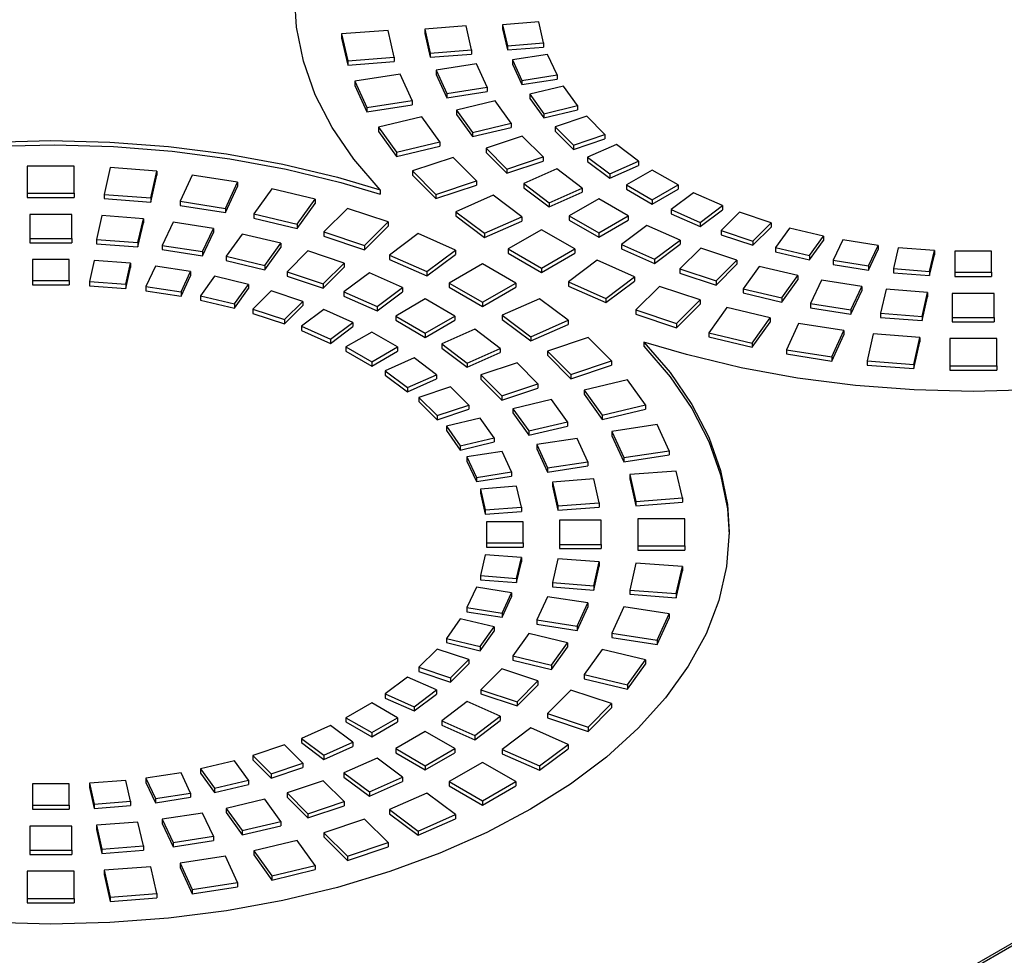
# Model space of a CAD drawing. Units: millimetres. Extents: x -996 to 596, y -419 to 719.
# Drawn here: x 122 to 141, y -73 to -55 of the extents above; entities that cross this region are included whole.
import ezdxf

# ---------------------------------------------------------------- set-up
doc = ezdxf.new("R2010")
doc.units = ezdxf.units.MM

msp = doc.modelspace()

# ---------------------------------------------------------------- linework, layer by layer
at = {"color": 7, "linetype": 'Continuous'}
for p, q in [((211.38, -32.214), (71.746, -112.83)), ((71.809, -112.837), (211.408, -32.24)), ((130.591, -55.239), (129.798, -55.299)), ((130.695, -55.697), (130.591, -55.239)), ((131.985, -55.162), (131.291, -55.215)), ((131.291, -55.215), (131.383, -55.616)), ((131.291, -55.215), (131.291, -55.296)), ((132.077, -55.563), (131.985, -55.162)), ((129.097, -55.323), (128.205, -55.391)), ((128.205, -55.391), (128.322, -55.906)), ((128.205, -55.391), (128.205, -55.473)), ((128.205, -55.473), (128.322, -55.988)), ((129.215, -55.839), (129.097, -55.323)), ((129.798, -55.299), (129.902, -55.757)), ((129.798, -55.299), (129.798, -55.381)), ((129.798, -55.381), (129.902, -55.839)), ((131.291, -55.296), (131.383, -55.697)), ((131.383, -55.616), (132.077, -55.563)), ((131.383, -55.616), (131.383, -55.697)), ((131.383, -55.697), (132.077, -55.644)), ((132.077, -55.563), (132.077, -55.644)), ((128.322, -55.906), (129.215, -55.839)), ((129.215, -55.839), (129.215, -55.92)), ((129.902, -55.757), (130.695, -55.697)), ((129.902, -55.757), (129.902, -55.839)), ((129.902, -55.839), (130.695, -55.779)), ((130.695, -55.697), (130.695, -55.779)), ((132.154, -55.786), (131.478, -55.89)), ((132.335, -56.176), (132.154, -55.786)), ((128.322, -55.906), (128.322, -55.988)), ((128.322, -55.988), (129.215, -55.92)), ((130.788, -55.967), (130.016, -56.087)), ((130.995, -56.413), (130.788, -55.967)), ((131.478, -55.89), (131.659, -56.281)), ((131.478, -55.89), (131.478, -55.972)), ((131.478, -55.972), (131.659, -56.362)), ((129.327, -56.163), (128.457, -56.298)), ((129.56, -56.665), (129.327, -56.163)), ((130.016, -56.087), (130.223, -56.533)), ((130.016, -56.087), (130.016, -56.168)), ((130.016, -56.168), (130.223, -56.614)), ((131.659, -56.281), (132.335, -56.176)), ((132.335, -56.176), (132.335, -56.258)), ((128.457, -56.298), (128.69, -56.8)), ((128.457, -56.298), (128.457, -56.379)), ((128.457, -56.379), (128.69, -56.881)), ((130.223, -56.533), (130.995, -56.413)), ((130.995, -56.413), (130.995, -56.495)), ((131.659, -56.362), (132.335, -56.258)), ((131.659, -56.281), (131.659, -56.362)), ((132.461, -56.391), (131.815, -56.546)), ((132.729, -56.765), (132.461, -56.391)), ((130.223, -56.614), (130.995, -56.495)), ((130.223, -56.533), (130.223, -56.614)), ((131.815, -56.546), (132.083, -56.919)), ((131.815, -56.546), (131.815, -56.628)), ((128.69, -56.8), (129.56, -56.665)), ((128.69, -56.881), (129.56, -56.747)), ((128.69, -56.8), (128.69, -56.881)), ((129.56, -56.665), (129.56, -56.747)), ((131.149, -56.674), (130.41, -56.851)), ((131.455, -57.101), (131.149, -56.674)), ((131.815, -56.628), (132.083, -57.001)), ((132.083, -56.919), (132.729, -56.765)), ((132.729, -56.765), (132.729, -56.846)), ((129.744, -56.979), (128.912, -57.178)), ((130.088, -57.459), (129.744, -56.979)), ((130.41, -56.851), (130.716, -57.277)), ((130.41, -56.851), (130.41, -56.932)), ((130.41, -56.932), (130.716, -57.359)), ((132.083, -57.001), (132.729, -56.846)), ((132.083, -56.919), (132.083, -57.001)), ((132.903, -56.969), (132.297, -57.171)), ((133.253, -57.319), (132.903, -56.969)), ((128.912, -57.178), (129.257, -57.658)), ((128.912, -57.178), (128.912, -57.259)), ((130.716, -57.277), (131.455, -57.101)), ((131.455, -57.101), (131.455, -57.182)), ((132.297, -57.171), (132.647, -57.521)), ((132.297, -57.171), (132.297, -57.252)), ((128.912, -57.259), (129.257, -57.739)), ((130.716, -57.359), (131.455, -57.182)), ((130.716, -57.277), (130.716, -57.359)), ((131.666, -57.348), (130.973, -57.579)), ((132.066, -57.748), (131.666, -57.348)), ((132.297, -57.252), (132.647, -57.602)), ((132.647, -57.521), (133.253, -57.319)), ((133.253, -57.319), (133.253, -57.4)), ((129.257, -57.658), (130.088, -57.459)), ((129.257, -57.739), (130.088, -57.54)), ((130.088, -57.459), (130.088, -57.54)), ((132.647, -57.602), (133.253, -57.4)), ((132.647, -57.521), (132.647, -57.602)), ((133.472, -57.508), (132.917, -57.754)), ((133.898, -57.828), (133.472, -57.508)), ((129.257, -57.658), (129.257, -57.739)), ((130.973, -57.579), (131.373, -57.979)), ((130.973, -57.579), (130.973, -57.66)), ((130.973, -57.66), (131.373, -58.06)), ((122.182, -57.925), (122.182, -58.444)), ((123.082, -57.925), (122.182, -57.925)), ((123.082, -58.444), (123.082, -57.925)), ((130.342, -57.756), (129.563, -58.016)), ((130.792, -58.206), (130.342, -57.756)), ((131.373, -57.979), (132.066, -57.748)), ((131.373, -58.06), (132.066, -57.829)), ((132.066, -57.748), (132.066, -57.829)), ((132.917, -57.754), (133.343, -58.074)), ((132.917, -57.754), (132.917, -57.835)), ((132.917, -57.835), (133.343, -58.156)), ((133.343, -58.074), (133.898, -57.828)), ((133.343, -58.156), (133.898, -57.91)), ((133.898, -57.828), (133.898, -57.91)), ((123.772, -57.951), (123.654, -58.466)), ((124.664, -58.018), (123.772, -57.951)), ((124.547, -58.534), (124.664, -58.018)), ((124.547, -58.615), (124.664, -58.1)), ((124.664, -58.018), (124.664, -58.1)), ((125.342, -58.096), (125.109, -58.598)), ((126.211, -58.231), (125.342, -58.096)), ((129.563, -58.016), (130.013, -58.466)), ((129.563, -58.016), (129.563, -58.097)), ((129.563, -58.097), (130.013, -58.547)), ((131.373, -57.979), (131.373, -58.06)), ((132.331, -57.977), (131.696, -58.258)), ((132.818, -58.343), (132.331, -57.977)), ((133.343, -58.074), (133.343, -58.156)), ((134.158, -57.999), (133.663, -58.285)), ((134.653, -58.285), (134.158, -57.999)), ((125.978, -58.733), (126.211, -58.231)), ((126.211, -58.231), (126.211, -58.312)), ((130.013, -58.466), (130.792, -58.206)), ((130.013, -58.547), (130.792, -58.287)), ((130.792, -58.206), (130.792, -58.287)), ((131.696, -58.258), (132.183, -58.624)), ((131.696, -58.258), (131.696, -58.34)), ((133.663, -58.285), (134.158, -58.571)), ((133.663, -58.285), (133.663, -58.367)), ((134.158, -58.571), (134.653, -58.285)), ((134.653, -58.285), (134.653, -58.367)), ((122.182, -58.444), (123.082, -58.444)), ((122.182, -58.444), (122.182, -58.526)), ((123.082, -58.444), (123.082, -58.526)), ((123.654, -58.466), (124.547, -58.534)), ((123.654, -58.466), (123.654, -58.547)), ((125.978, -58.814), (126.211, -58.312)), ((126.866, -58.359), (126.522, -58.839)), ((127.697, -58.558), (126.866, -58.359)), ((128.946, -58.379), (128.946, -58.46)), ((130.013, -58.466), (130.013, -58.547)), ((131.111, -58.481), (130.397, -58.797)), ((131.658, -58.893), (131.111, -58.481)), ((131.696, -58.34), (132.183, -58.706)), ((132.183, -58.624), (132.818, -58.343)), ((132.183, -58.706), (132.818, -58.425)), ((132.818, -58.343), (132.818, -58.425)), ((133.663, -58.367), (134.158, -58.652)), ((134.158, -58.652), (134.653, -58.367)), ((134.949, -58.435), (134.523, -58.755)), ((135.504, -58.681), (134.949, -58.435)), ((122.182, -58.526), (123.082, -58.526)), ((123.654, -58.547), (124.547, -58.615)), ((124.547, -58.534), (124.547, -58.615)), ((125.109, -58.598), (125.109, -58.68)), ((125.109, -58.598), (125.978, -58.733)), ((125.109, -58.68), (125.978, -58.814)), ((127.353, -59.038), (127.697, -58.558)), ((127.353, -59.12), (127.697, -58.64)), ((127.697, -58.558), (127.697, -58.64)), ((132.183, -58.624), (132.183, -58.706)), ((133.133, -58.55), (132.567, -58.877)), ((133.698, -58.877), (133.133, -58.55)), ((134.158, -58.571), (134.158, -58.652)), ((135.078, -59.001), (135.504, -58.681)), ((135.504, -58.681), (135.504, -58.762)), ((122.232, -58.848), (122.232, -59.31)), ((123.032, -58.848), (122.232, -58.848)), ((123.032, -59.31), (123.032, -58.848)), ((123.613, -58.87), (123.508, -59.328)), ((124.406, -58.931), (123.613, -58.87)), ((125.978, -58.733), (125.978, -58.814)), ((126.522, -58.839), (126.522, -58.921)), ((126.522, -58.839), (127.353, -59.038)), ((128.317, -58.734), (127.867, -59.184)), ((129.097, -58.994), (128.317, -58.734)), ((130.397, -58.797), (130.944, -59.21)), ((130.397, -58.797), (130.397, -58.879)), ((134.523, -58.755), (134.523, -58.837)), ((134.523, -58.755), (135.078, -59.001)), ((134.523, -58.837), (135.078, -59.083)), ((135.078, -59.083), (135.504, -58.762)), ((135.832, -58.807), (135.482, -59.157)), ((136.438, -59.009), (135.832, -58.807)), ((124.301, -59.388), (124.406, -58.931)), ((124.301, -59.47), (124.406, -59.012)), ((124.406, -58.931), (124.406, -59.012)), ((124.976, -58.996), (124.769, -59.442)), ((125.749, -59.116), (124.976, -58.996)), ((126.522, -58.921), (127.353, -59.12)), ((127.353, -59.038), (127.353, -59.12)), ((128.647, -59.444), (129.097, -58.994)), ((129.097, -58.994), (129.097, -59.076)), ((130.397, -58.879), (130.944, -59.291)), ((130.944, -59.21), (131.658, -58.893)), ((130.944, -59.291), (131.658, -58.975)), ((131.658, -58.893), (131.658, -58.975)), ((132.567, -58.877), (133.133, -59.203)), ((132.567, -58.877), (132.567, -58.959)), ((132.567, -58.959), (133.133, -59.285)), ((133.133, -59.203), (133.698, -58.877)), ((133.133, -59.285), (133.698, -58.959)), ((134.057, -59.058), (133.57, -59.425)), ((133.698, -58.877), (133.698, -58.959)), ((134.692, -59.34), (134.057, -59.058)), ((135.078, -59.001), (135.078, -59.083)), ((136.088, -59.359), (136.438, -59.009)), ((136.438, -59.009), (136.438, -59.091)), ((125.542, -59.562), (125.749, -59.116)), ((125.542, -59.643), (125.749, -59.197)), ((125.749, -59.116), (125.749, -59.197)), ((126.3, -59.224), (125.994, -59.65)), ((127.039, -59.4), (126.3, -59.224)), ((127.867, -59.184), (127.867, -59.266)), ((127.867, -59.184), (128.647, -59.444)), ((128.647, -59.526), (129.097, -59.076)), ((129.672, -59.216), (129.124, -59.628)), ((130.386, -59.532), (129.672, -59.216)), ((130.944, -59.21), (130.944, -59.291)), ((132.037, -59.142), (131.4, -59.51)), ((132.673, -59.51), (132.037, -59.142)), ((133.133, -59.203), (133.133, -59.285)), ((135.482, -59.157), (135.482, -59.239)), ((135.482, -59.157), (136.088, -59.359)), ((135.482, -59.239), (136.088, -59.441)), ((136.088, -59.441), (136.438, -59.091)), ((136.791, -59.11), (136.523, -59.483)), ((137.438, -59.264), (136.791, -59.11)), ((122.232, -59.31), (123.032, -59.31)), ((122.232, -59.31), (122.232, -59.392)), ((122.232, -59.392), (123.032, -59.392)), ((123.032, -59.31), (123.032, -59.392)), ((123.508, -59.328), (124.301, -59.388)), ((123.508, -59.328), (123.508, -59.41)), ((123.508, -59.41), (124.301, -59.47)), ((124.301, -59.388), (124.301, -59.47)), ((124.769, -59.442), (125.542, -59.562)), ((124.769, -59.442), (124.769, -59.524)), ((126.733, -59.827), (127.039, -59.4)), ((127.039, -59.4), (127.039, -59.482)), ((127.867, -59.266), (128.647, -59.526)), ((133.57, -59.425), (134.205, -59.706)), ((133.57, -59.425), (133.57, -59.507)), ((134.205, -59.706), (134.692, -59.34)), ((134.205, -59.788), (134.692, -59.421)), ((134.692, -59.34), (134.692, -59.421)), ((136.088, -59.359), (136.088, -59.441)), ((137.17, -59.638), (137.438, -59.264)), ((137.17, -59.719), (137.438, -59.346)), ((137.438, -59.264), (137.438, -59.346)), ((137.811, -59.337), (137.629, -59.728)), ((138.487, -59.442), (137.811, -59.337)), ((138.305, -59.832), (138.487, -59.442)), ((138.487, -59.442), (138.487, -59.524)), ((124.769, -59.524), (125.542, -59.643)), ((125.542, -59.562), (125.542, -59.643)), ((126.733, -59.909), (127.039, -59.482)), ((127.561, -59.549), (127.161, -59.949)), ((128.253, -59.78), (127.561, -59.549)), ((128.647, -59.444), (128.647, -59.526)), ((129.124, -59.628), (129.838, -59.945)), ((129.124, -59.628), (129.124, -59.71)), ((129.838, -59.945), (130.386, -59.532)), ((129.838, -60.026), (130.386, -59.614)), ((130.386, -59.532), (130.386, -59.614)), ((131.4, -59.51), (132.037, -59.877)), ((131.4, -59.51), (131.4, -59.591)), ((131.4, -59.591), (132.037, -59.959)), ((132.037, -59.877), (132.673, -59.51)), ((132.037, -59.959), (132.673, -59.591)), ((132.673, -59.51), (132.673, -59.591)), ((133.57, -59.507), (134.205, -59.788)), ((135.088, -59.493), (134.688, -59.893)), ((135.781, -59.724), (135.088, -59.493)), ((136.523, -59.483), (137.17, -59.638)), ((136.523, -59.483), (136.523, -59.565)), ((136.523, -59.565), (137.17, -59.719)), ((138.305, -59.914), (138.487, -59.524)), ((138.873, -59.486), (138.781, -59.887)), ((139.567, -59.539), (138.873, -59.486)), ((139.475, -59.94), (139.567, -59.539)), ((139.475, -60.021), (139.567, -59.621)), ((139.567, -59.539), (139.567, -59.621)), ((139.96, -59.554), (139.96, -59.958)), ((140.66, -59.554), (139.96, -59.554)), ((140.66, -59.958), (140.66, -59.554)), ((122.982, -59.714), (122.282, -59.714)), ((122.282, -59.714), (122.282, -60.118)), ((122.982, -60.118), (122.982, -59.714)), ((123.466, -59.733), (123.375, -60.133)), ((124.16, -59.785), (123.466, -59.733)), ((124.069, -60.186), (124.16, -59.785)), ((124.16, -59.785), (124.16, -59.867)), ((125.994, -59.65), (125.994, -59.732)), ((125.994, -59.65), (126.733, -59.827)), ((125.994, -59.732), (126.733, -59.909)), ((127.853, -60.18), (128.253, -59.78)), ((128.253, -59.78), (128.253, -59.861)), ((129.124, -59.71), (129.838, -60.026)), ((130.905, -59.795), (130.269, -60.163)), ((131.542, -60.163), (130.905, -59.795)), ((133.104, -59.728), (132.556, -60.14)), ((133.818, -60.044), (133.104, -59.728)), ((134.205, -59.706), (134.205, -59.788)), ((135.381, -60.124), (135.781, -59.724)), ((135.381, -60.205), (135.781, -59.805)), ((135.781, -59.724), (135.781, -59.805)), ((137.17, -59.638), (137.17, -59.719)), ((137.629, -59.728), (137.629, -59.809)), ((137.629, -59.728), (138.305, -59.832)), ((137.629, -59.809), (138.305, -59.914)), ((124.069, -60.268), (124.16, -59.867)), ((124.636, -59.84), (124.455, -60.23)), ((125.312, -59.945), (124.636, -59.84)), ((125.131, -60.335), (125.312, -59.945)), ((125.312, -59.945), (125.312, -60.026)), ((126.733, -59.827), (126.733, -59.909)), ((127.161, -59.949), (127.853, -60.18)), ((127.161, -59.949), (127.161, -60.031)), ((127.853, -60.261), (128.253, -59.861)), ((128.737, -59.966), (128.25, -60.333)), ((129.372, -60.248), (128.737, -59.966)), ((129.838, -59.945), (129.838, -60.026)), ((132.037, -59.877), (132.037, -59.959)), ((134.688, -59.893), (135.381, -60.124)), ((134.688, -59.893), (134.688, -59.974)), ((134.688, -59.974), (135.381, -60.205)), ((136.209, -59.845), (135.903, -60.272)), ((136.948, -60.022), (136.209, -59.845)), ((138.305, -59.832), (138.305, -59.914)), ((138.781, -59.887), (139.475, -59.94)), ((138.781, -59.887), (138.781, -59.969)), ((138.781, -59.969), (139.475, -60.021)), ((139.475, -59.94), (139.475, -60.021)), ((139.96, -59.958), (140.66, -59.958)), ((139.96, -59.958), (139.96, -60.04)), ((140.66, -59.958), (140.66, -60.04)), ((122.282, -60.118), (122.982, -60.118)), ((122.282, -60.118), (122.282, -60.2)), ((122.982, -60.118), (122.982, -60.2)), ((123.375, -60.133), (123.375, -60.215)), ((123.375, -60.133), (124.069, -60.186)), ((124.069, -60.186), (124.069, -60.268)), ((125.131, -60.417), (125.312, -60.026)), ((125.772, -60.035), (125.504, -60.408)), ((126.419, -60.189), (125.772, -60.035)), ((126.151, -60.563), (126.419, -60.189)), ((126.419, -60.189), (126.419, -60.271)), ((127.161, -60.031), (127.853, -60.261)), ((127.853, -60.18), (127.853, -60.261)), ((130.269, -60.163), (130.905, -60.53)), ((130.269, -60.163), (130.269, -60.244)), ((130.905, -60.53), (131.542, -60.163)), ((131.542, -60.163), (131.542, -60.244)), ((132.556, -60.14), (133.27, -60.457)), ((132.556, -60.14), (132.556, -60.222)), ((133.27, -60.457), (133.818, -60.044)), ((133.27, -60.538), (133.818, -60.126)), ((133.818, -60.044), (133.818, -60.126)), ((135.381, -60.124), (135.381, -60.205)), ((136.642, -60.449), (136.948, -60.022)), ((136.642, -60.531), (136.948, -60.104)), ((136.948, -60.022), (136.948, -60.104)), ((137.4, -60.111), (137.193, -60.557)), ((138.173, -60.23), (137.4, -60.111)), ((139.96, -60.04), (140.66, -60.04)), ((122.282, -60.2), (122.982, -60.2)), ((123.375, -60.215), (124.069, -60.268)), ((124.455, -60.23), (124.455, -60.312)), ((124.455, -60.23), (125.131, -60.335)), ((124.455, -60.312), (125.131, -60.417)), ((125.131, -60.335), (125.131, -60.417)), ((126.151, -60.644), (126.419, -60.271)), ((126.854, -60.313), (126.504, -60.663)), ((127.46, -60.515), (126.854, -60.313)), ((128.25, -60.333), (128.25, -60.414)), ((128.25, -60.333), (128.885, -60.614)), ((128.885, -60.614), (129.372, -60.248)), ((128.885, -60.696), (129.372, -60.329)), ((129.372, -60.248), (129.372, -60.329)), ((130.269, -60.244), (130.905, -60.612)), ((130.905, -60.612), (131.542, -60.244)), ((132.556, -60.222), (133.27, -60.538)), ((134.295, -60.228), (133.845, -60.678)), ((135.074, -60.488), (134.295, -60.228)), ((135.903, -60.272), (135.903, -60.354)), ((135.903, -60.272), (136.642, -60.449)), ((135.903, -60.354), (136.642, -60.531)), ((137.966, -60.676), (138.173, -60.23)), ((137.966, -60.758), (138.173, -60.312)), ((138.173, -60.23), (138.173, -60.312)), ((138.641, -60.284), (138.536, -60.742)), ((139.434, -60.344), (138.641, -60.284)), ((139.329, -60.802), (139.434, -60.344)), ((139.434, -60.344), (139.434, -60.426)), ((139.91, -60.362), (139.91, -60.824)), ((140.71, -60.362), (139.91, -60.362)), ((140.71, -60.824), (140.71, -60.362)), ((125.504, -60.408), (125.504, -60.49)), ((125.504, -60.408), (126.151, -60.563)), ((125.504, -60.49), (126.151, -60.644)), ((126.151, -60.563), (126.151, -60.644)), ((127.11, -60.865), (127.46, -60.515)), ((127.46, -60.515), (127.46, -60.597)), ((128.25, -60.414), (128.885, -60.696)), ((129.809, -60.469), (129.244, -60.796)), ((130.375, -60.796), (129.809, -60.469)), ((130.905, -60.53), (130.905, -60.612)), ((131.997, -60.463), (131.283, -60.779)), ((132.545, -60.875), (131.997, -60.463)), ((133.27, -60.457), (133.27, -60.538)), ((134.624, -60.938), (135.074, -60.488)), ((134.624, -61.02), (135.074, -60.57)), ((135.074, -60.488), (135.074, -60.57)), ((136.642, -60.449), (136.642, -60.531)), ((137.193, -60.557), (137.193, -60.638)), ((137.193, -60.557), (137.966, -60.676)), ((139.329, -60.884), (139.434, -60.426)), ((126.504, -60.663), (126.504, -60.745)), ((126.504, -60.663), (127.11, -60.865)), ((126.504, -60.745), (127.11, -60.947)), ((127.11, -60.947), (127.46, -60.597)), ((127.864, -60.671), (127.438, -60.992)), ((128.419, -60.917), (127.864, -60.671)), ((128.885, -60.614), (128.885, -60.696)), ((133.845, -60.678), (133.845, -60.76)), ((133.845, -60.678), (134.624, -60.938)), ((133.845, -60.76), (134.624, -61.02)), ((135.589, -60.634), (135.244, -61.115)), ((136.42, -60.833), (135.589, -60.634)), ((137.193, -60.638), (137.966, -60.758)), ((137.966, -60.676), (137.966, -60.758)), ((138.536, -60.742), (138.536, -60.824)), ((138.536, -60.742), (139.329, -60.802)), ((127.11, -60.865), (127.11, -60.947)), ((127.993, -61.238), (128.419, -60.917)), ((128.419, -60.917), (128.419, -60.999)), ((129.244, -60.796), (129.809, -61.122)), ((129.244, -60.796), (129.244, -60.877)), ((129.244, -60.877), (129.809, -61.204)), ((129.809, -61.122), (130.375, -60.796)), ((129.809, -61.204), (130.375, -60.877)), ((130.375, -60.796), (130.375, -60.877)), ((131.283, -60.779), (131.831, -61.191)), ((131.283, -60.779), (131.283, -60.861)), ((131.283, -60.861), (131.831, -61.273)), ((131.831, -61.191), (132.545, -60.875)), ((132.545, -60.875), (132.545, -60.957)), ((134.624, -60.938), (134.624, -61.02)), ((136.076, -61.313), (136.42, -60.833)), ((136.076, -61.395), (136.42, -60.915)), ((136.42, -60.833), (136.42, -60.915)), ((136.963, -60.94), (136.73, -61.442)), ((137.833, -61.074), (136.963, -60.94)), ((138.536, -60.824), (139.329, -60.884)), ((139.329, -60.802), (139.329, -60.884)), ((139.91, -60.824), (140.71, -60.824)), ((139.91, -60.824), (139.91, -60.906)), ((139.91, -60.906), (140.71, -60.906)), ((140.71, -60.824), (140.71, -60.906)), ((127.438, -60.992), (127.993, -61.238)), ((127.438, -60.992), (127.438, -61.073)), ((127.438, -61.073), (127.993, -61.319)), ((127.993, -61.319), (128.419, -60.999)), ((128.784, -61.102), (128.289, -61.388)), ((129.279, -61.388), (128.784, -61.102)), ((129.809, -61.122), (129.809, -61.204)), ((130.758, -61.048), (130.124, -61.329)), ((131.245, -61.415), (130.758, -61.048)), ((131.831, -61.273), (132.545, -60.957)), ((135.244, -61.115), (136.076, -61.313)), ((135.244, -61.115), (135.244, -61.196)), ((137.6, -61.576), (137.833, -61.074)), ((137.833, -61.074), (137.833, -61.156)), ((138.395, -61.139), (138.278, -61.654)), ((139.287, -61.207), (138.395, -61.139)), ((127.993, -61.238), (127.993, -61.319)), ((130.124, -61.329), (130.611, -61.696)), ((130.124, -61.329), (130.124, -61.411)), ((131.831, -61.191), (131.831, -61.273)), ((132.929, -61.207), (132.15, -61.467)), ((133.379, -61.657), (132.929, -61.207)), ((133.996, -61.294), (133.996, -61.376)), ((135.244, -61.196), (136.076, -61.395)), ((136.076, -61.313), (136.076, -61.395)), ((137.6, -61.658), (137.833, -61.156)), ((139.17, -61.722), (139.287, -61.207)), ((139.17, -61.803), (139.287, -61.288)), ((139.287, -61.207), (139.287, -61.288)), ((140.76, -61.228), (139.86, -61.228)), ((139.86, -61.228), (139.86, -61.748)), ((140.76, -61.748), (140.76, -61.228)), ((128.289, -61.388), (128.289, -61.469)), ((128.289, -61.388), (128.784, -61.673)), ((128.289, -61.469), (128.784, -61.755)), ((128.784, -61.673), (129.279, -61.388)), ((128.784, -61.755), (129.279, -61.469)), ((129.279, -61.388), (129.279, -61.469)), ((130.124, -61.411), (130.611, -61.777)), ((130.611, -61.696), (131.245, -61.415)), ((130.611, -61.777), (131.245, -61.496)), ((131.245, -61.415), (131.245, -61.496)), ((132.15, -61.467), (132.6, -61.917)), ((132.15, -61.467), (132.15, -61.548)), ((136.73, -61.442), (137.6, -61.576)), ((136.73, -61.442), (136.73, -61.523)), ((128.784, -61.673), (128.784, -61.755)), ((129.599, -61.598), (129.043, -61.844)), ((130.025, -61.919), (129.599, -61.598)), ((130.611, -61.696), (130.611, -61.777)), ((131.569, -61.694), (130.876, -61.925)), ((131.969, -62.094), (131.569, -61.694)), ((132.15, -61.548), (132.6, -61.998)), ((132.6, -61.917), (133.379, -61.657)), ((133.379, -61.657), (133.379, -61.739)), ((136.73, -61.523), (137.6, -61.658)), ((137.6, -61.576), (137.6, -61.658)), ((138.278, -61.654), (138.278, -61.736)), ((138.278, -61.654), (139.17, -61.722)), ((129.043, -61.844), (129.47, -62.165)), ((129.043, -61.844), (129.043, -61.926)), ((132.6, -61.998), (133.379, -61.739)), ((138.278, -61.736), (139.17, -61.803)), ((139.17, -61.722), (139.17, -61.803)), ((139.86, -61.748), (140.76, -61.748)), ((139.86, -61.748), (139.86, -61.83)), ((139.86, -61.83), (140.76, -61.83)), ((140.76, -61.748), (140.76, -61.83)), ((129.043, -61.926), (129.47, -62.247)), ((129.47, -62.165), (130.025, -61.919)), ((129.47, -62.247), (130.025, -62)), ((130.025, -61.919), (130.025, -62)), ((130.876, -61.925), (131.276, -62.325)), ((130.876, -61.925), (130.876, -62.006)), ((130.876, -62.006), (131.276, -62.406)), ((132.6, -61.917), (132.6, -61.998)), ((133.685, -62.015), (132.853, -62.214)), ((134.029, -62.495), (133.685, -62.015)), ((129.47, -62.165), (129.47, -62.247)), ((130.295, -62.152), (129.688, -62.354)), ((130.645, -62.502), (130.295, -62.152)), ((131.276, -62.325), (131.969, -62.094)), ((131.276, -62.406), (131.969, -62.175)), ((131.969, -62.094), (131.969, -62.175)), ((132.853, -62.214), (133.198, -62.694)), ((132.853, -62.214), (132.853, -62.295)), ((129.688, -62.354), (130.038, -62.704)), ((129.688, -62.354), (129.688, -62.436)), ((129.688, -62.436), (130.038, -62.786)), ((131.276, -62.325), (131.276, -62.406)), ((132.226, -62.395), (131.487, -62.572)), ((132.532, -62.822), (132.226, -62.395)), ((132.853, -62.295), (133.198, -62.775)), ((130.038, -62.704), (130.645, -62.502)), ((130.038, -62.786), (130.645, -62.583)), ((130.645, -62.502), (130.645, -62.583)), ((131.487, -62.572), (131.793, -62.998)), ((131.487, -62.572), (131.487, -62.653)), ((133.198, -62.694), (134.029, -62.495)), ((133.198, -62.775), (134.029, -62.577)), ((134.029, -62.495), (134.029, -62.577)), ((130.038, -62.704), (130.038, -62.786)), ((130.859, -62.753), (130.213, -62.908)), ((131.127, -63.126), (130.859, -62.753)), ((131.487, -62.653), (131.793, -63.08)), ((131.793, -62.998), (132.532, -62.822)), ((132.532, -62.822), (132.532, -62.903)), ((133.198, -62.694), (133.198, -62.775)), ((130.213, -62.908), (130.48, -63.281)), ((130.213, -62.908), (130.213, -62.989)), ((130.213, -62.989), (130.48, -63.363)), ((131.793, -63.08), (132.532, -62.903)), ((131.793, -62.998), (131.793, -63.08)), ((134.252, -62.873), (133.382, -63.007)), ((133.382, -63.007), (133.615, -63.509)), ((133.382, -63.007), (133.382, -63.089)), ((134.485, -63.375), (134.252, -62.873)), ((130.48, -63.281), (131.127, -63.126)), ((130.48, -63.363), (131.127, -63.208)), ((131.127, -63.126), (131.127, -63.208)), ((132.719, -63.14), (131.946, -63.259)), ((132.926, -63.586), (132.719, -63.14)), ((133.382, -63.089), (133.615, -63.591)), ((130.48, -63.281), (130.48, -63.363)), ((131.283, -63.392), (130.607, -63.496)), ((131.464, -63.782), (131.283, -63.392)), ((131.946, -63.259), (132.153, -63.705)), ((131.946, -63.259), (131.946, -63.341)), ((131.946, -63.341), (132.153, -63.787)), ((133.615, -63.509), (134.485, -63.375)), ((134.485, -63.375), (134.485, -63.456)), ((130.607, -63.496), (130.788, -63.887)), ((130.607, -63.496), (130.607, -63.578)), ((130.607, -63.578), (130.788, -63.968)), ((132.153, -63.705), (132.926, -63.586)), ((132.926, -63.586), (132.926, -63.668)), ((133.615, -63.591), (134.485, -63.456)), ((133.615, -63.509), (133.615, -63.591)), ((130.788, -63.887), (131.464, -63.782)), ((131.464, -63.782), (131.464, -63.864)), ((132.153, -63.787), (132.926, -63.668)), ((132.153, -63.705), (132.153, -63.787)), ((134.619, -63.766), (133.727, -63.834)), ((134.737, -64.281), (134.619, -63.766)), ((130.788, -63.968), (131.464, -63.864)), ((130.788, -63.887), (130.788, -63.968)), ((133.04, -63.915), (132.246, -63.976)), ((133.144, -64.373), (133.04, -63.915)), ((133.727, -63.834), (133.845, -64.349)), ((133.727, -63.834), (133.727, -63.916)), ((133.727, -63.916), (133.845, -64.431)), ((131.559, -64.057), (130.865, -64.11)), ((130.865, -64.11), (130.956, -64.51)), ((130.865, -64.11), (130.865, -64.191)), ((131.65, -64.458), (131.559, -64.057)), ((132.246, -63.976), (132.351, -64.434)), ((132.246, -63.976), (132.246, -64.057)), ((132.246, -64.057), (132.351, -64.515)), ((130.865, -64.191), (130.956, -64.592)), ((133.845, -64.349), (134.737, -64.281)), ((134.737, -64.281), (134.737, -64.363)), ((130.956, -64.51), (131.65, -64.458)), ((130.956, -64.51), (130.956, -64.592)), ((131.65, -64.458), (131.65, -64.539)), ((132.351, -64.434), (133.144, -64.373)), ((132.351, -64.434), (132.351, -64.515)), ((132.351, -64.515), (133.144, -64.455)), ((133.144, -64.373), (133.144, -64.455)), ((133.845, -64.349), (133.845, -64.431)), ((133.845, -64.431), (134.737, -64.363)), ((130.956, -64.592), (131.65, -64.539)), ((133.182, -64.708), (132.382, -64.708)), ((132.382, -64.708), (132.382, -65.17)), ((133.182, -65.17), (133.182, -64.708)), ((133.882, -64.679), (133.882, -65.199)), ((134.782, -64.679), (133.882, -64.679)), ((134.782, -65.199), (134.782, -64.679)), ((130.982, -64.737), (130.982, -65.141)), ((131.682, -64.737), (130.982, -64.737)), ((131.682, -65.141), (131.682, -64.737)), ((130.982, -65.141), (131.682, -65.141)), ((130.982, -65.141), (130.982, -65.223)), ((130.982, -65.223), (131.682, -65.223)), ((131.682, -65.141), (131.682, -65.223)), ((132.382, -65.17), (133.182, -65.17)), ((132.382, -65.17), (132.382, -65.252)), ((132.382, -65.252), (133.182, -65.252)), ((133.182, -65.17), (133.182, -65.252)), ((133.882, -65.199), (133.882, -65.281)), ((133.882, -65.199), (134.782, -65.199)), ((133.882, -65.281), (134.782, -65.281)), ((134.782, -65.199), (134.782, -65.281)), ((130.956, -65.368), (130.865, -65.769)), ((131.65, -65.421), (130.956, -65.368)), ((131.559, -65.822), (131.65, -65.421)), ((131.65, -65.421), (131.65, -65.503)), ((132.351, -65.445), (132.246, -65.903)), ((133.144, -65.505), (132.351, -65.445)), ((131.559, -65.903), (131.65, -65.503)), ((133.04, -65.963), (133.144, -65.505)), ((133.04, -66.045), (133.144, -65.587)), ((133.144, -65.505), (133.144, -65.587)), ((133.845, -65.529), (133.727, -66.045)), ((134.737, -65.597), (133.845, -65.529)), ((134.619, -66.112), (134.737, -65.597)), ((134.737, -65.597), (134.737, -65.679)), ((130.865, -65.769), (131.559, -65.822)), ((130.865, -65.769), (130.865, -65.851)), ((130.865, -65.851), (131.559, -65.903)), ((131.559, -65.822), (131.559, -65.903)), ((134.619, -66.194), (134.737, -65.679)), ((130.788, -65.992), (130.607, -66.382)), ((131.464, -66.096), (130.788, -65.992)), ((132.246, -65.903), (132.246, -65.985)), ((132.246, -65.903), (133.04, -65.963)), ((132.246, -65.985), (133.04, -66.045)), ((133.04, -65.963), (133.04, -66.045)), ((133.727, -66.045), (134.619, -66.112)), ((133.727, -66.045), (133.727, -66.126)), ((131.283, -66.487), (131.464, -66.096)), ((131.283, -66.568), (131.464, -66.178)), ((131.464, -66.096), (131.464, -66.178)), ((132.153, -66.173), (131.946, -66.619)), ((132.926, -66.293), (132.153, -66.173)), ((133.727, -66.126), (134.619, -66.194)), ((134.619, -66.112), (134.619, -66.194)), ((130.607, -66.382), (131.283, -66.487)), ((130.607, -66.382), (130.607, -66.464)), ((132.719, -66.739), (132.926, -66.293)), ((132.719, -66.82), (132.926, -66.374)), ((132.926, -66.293), (132.926, -66.374)), ((133.615, -66.369), (133.382, -66.871)), ((134.485, -66.504), (133.615, -66.369)), ((130.48, -66.597), (130.213, -66.971)), ((131.127, -66.752), (130.48, -66.597)), ((130.607, -66.464), (131.283, -66.568)), ((131.283, -66.487), (131.283, -66.568)), ((134.252, -67.006), (134.485, -66.504)), ((134.252, -67.087), (134.485, -66.586)), ((134.485, -66.504), (134.485, -66.586)), ((130.859, -67.125), (131.127, -66.752)), ((131.127, -66.752), (131.127, -66.834)), ((131.946, -66.619), (132.719, -66.739)), ((131.946, -66.619), (131.946, -66.701)), ((131.946, -66.701), (132.719, -66.82)), ((132.719, -66.739), (132.719, -66.82)), ((130.213, -66.971), (130.859, -67.125)), ((130.213, -66.971), (130.213, -67.052)), ((130.859, -67.207), (131.127, -66.834)), ((131.793, -66.88), (131.487, -67.307)), ((132.532, -67.057), (131.793, -66.88)), ((133.382, -66.871), (134.252, -67.006)), ((133.382, -66.871), (133.382, -66.953)), ((133.382, -66.953), (134.252, -67.087)), ((130.038, -67.175), (129.688, -67.525)), ((130.645, -67.377), (130.038, -67.175)), ((130.213, -67.052), (130.859, -67.207)), ((130.859, -67.125), (130.859, -67.207)), ((132.226, -67.484), (132.532, -67.057)), ((132.226, -67.565), (132.532, -67.138)), ((132.532, -67.057), (132.532, -67.138)), ((134.252, -67.006), (134.252, -67.087)), ((131.487, -67.307), (131.487, -67.388)), ((131.487, -67.307), (132.226, -67.484)), ((133.198, -67.185), (132.853, -67.665)), ((134.029, -67.384), (133.198, -67.185)), ((129.688, -67.525), (130.295, -67.727)), ((129.688, -67.525), (129.688, -67.606)), ((130.295, -67.727), (130.645, -67.377)), ((130.295, -67.808), (130.645, -67.458)), ((130.645, -67.377), (130.645, -67.458)), ((131.276, -67.554), (130.876, -67.954)), ((131.969, -67.785), (131.276, -67.554)), ((131.487, -67.388), (132.226, -67.565)), ((132.226, -67.484), (132.226, -67.565)), ((133.685, -67.864), (134.029, -67.384)), ((133.685, -67.945), (134.029, -67.465)), ((134.029, -67.384), (134.029, -67.465)), ((129.47, -67.714), (129.043, -68.034)), ((130.025, -67.96), (129.47, -67.714)), ((129.688, -67.606), (130.295, -67.808)), ((130.295, -67.727), (130.295, -67.808)), ((132.853, -67.665), (133.685, -67.864)), ((132.853, -67.665), (132.853, -67.747)), ((131.569, -68.185), (131.969, -67.785)), ((131.569, -68.266), (131.969, -67.866)), ((131.969, -67.785), (131.969, -67.866)), ((132.853, -67.747), (133.685, -67.945)), ((133.685, -67.864), (133.685, -67.945)), ((129.043, -68.034), (129.043, -68.116)), ((129.043, -68.034), (129.599, -68.28)), ((129.043, -68.116), (129.599, -68.362)), ((129.599, -68.28), (130.025, -67.96)), ((129.599, -68.362), (130.025, -68.041)), ((130.025, -67.96), (130.025, -68.041)), ((130.876, -67.954), (130.876, -68.035)), ((130.876, -67.954), (131.569, -68.185)), ((130.876, -68.035), (131.569, -68.266)), ((132.6, -67.962), (132.15, -68.412)), ((133.379, -68.222), (132.6, -67.962)), ((128.784, -68.205), (128.289, -68.491)), ((129.279, -68.491), (128.784, -68.205)), ((129.599, -68.28), (129.599, -68.362)), ((130.611, -68.183), (130.124, -68.549)), ((131.245, -68.464), (130.611, -68.183)), ((131.569, -68.185), (131.569, -68.266)), ((132.929, -68.672), (133.379, -68.222)), ((132.929, -68.753), (133.379, -68.303)), ((133.379, -68.222), (133.379, -68.303)), ((128.289, -68.491), (128.784, -68.777)), ((128.289, -68.491), (128.289, -68.573)), ((128.784, -68.777), (129.279, -68.491)), ((129.279, -68.491), (129.279, -68.573)), ((130.758, -68.83), (131.245, -68.464)), ((131.245, -68.464), (131.245, -68.546)), ((132.15, -68.412), (132.929, -68.672)), ((132.15, -68.412), (132.15, -68.493)), ((132.15, -68.493), (132.929, -68.753)), ((127.993, -68.641), (127.438, -68.887)), ((128.419, -68.962), (127.993, -68.641)), ((128.289, -68.573), (128.784, -68.858)), ((128.784, -68.858), (129.279, -68.573)), ((130.124, -68.549), (130.124, -68.631)), ((130.124, -68.549), (130.758, -68.83)), ((130.124, -68.631), (130.758, -68.912)), ((130.758, -68.912), (131.245, -68.546)), ((131.831, -68.687), (131.283, -69.099)), ((132.545, -69.003), (131.831, -68.687)), ((132.929, -68.672), (132.929, -68.753)), ((128.784, -68.777), (128.784, -68.858)), ((129.809, -68.756), (129.244, -69.083)), ((130.375, -69.083), (129.809, -68.756)), ((130.758, -68.83), (130.758, -68.912)), ((127.11, -69.013), (126.504, -69.215)), ((127.46, -69.363), (127.11, -69.013)), ((127.438, -68.887), (127.864, -69.208)), ((127.438, -68.887), (127.438, -68.969)), ((127.438, -68.969), (127.864, -69.289)), ((127.864, -69.208), (128.419, -68.962)), ((127.864, -69.289), (128.419, -69.043)), ((128.419, -68.962), (128.419, -69.043)), ((131.997, -69.416), (132.545, -69.003)), ((132.545, -69.003), (132.545, -69.085)), ((126.504, -69.215), (126.854, -69.565)), ((126.504, -69.215), (126.504, -69.297)), ((127.864, -69.208), (127.864, -69.289)), ((129.244, -69.083), (129.809, -69.41)), ((129.244, -69.083), (129.244, -69.165)), ((129.244, -69.165), (129.809, -69.491)), ((129.809, -69.41), (130.375, -69.083)), ((129.809, -69.491), (130.375, -69.165)), ((130.375, -69.083), (130.375, -69.165)), ((131.283, -69.099), (131.997, -69.416)), ((131.283, -69.099), (131.283, -69.181)), ((131.283, -69.181), (131.997, -69.497)), ((131.997, -69.497), (132.545, -69.085)), ((126.151, -69.316), (125.504, -69.47)), ((126.419, -69.689), (126.151, -69.316)), ((126.504, -69.297), (126.854, -69.647)), ((126.854, -69.565), (127.46, -69.363)), ((127.46, -69.363), (127.46, -69.445)), ((128.885, -69.265), (128.25, -69.546)), ((129.372, -69.631), (128.885, -69.265)), ((129.809, -69.41), (129.809, -69.491)), ((130.905, -69.348), (130.269, -69.716)), ((131.542, -69.716), (130.905, -69.348)), ((131.997, -69.416), (131.997, -69.497)), ((125.131, -69.544), (124.455, -69.648)), ((125.312, -69.934), (125.131, -69.544)), ((125.504, -69.47), (125.772, -69.844)), ((125.504, -69.47), (125.504, -69.552)), ((125.504, -69.552), (125.772, -69.926)), ((126.854, -69.647), (127.46, -69.445)), ((126.854, -69.565), (126.854, -69.647)), ((128.25, -69.546), (128.737, -69.912)), ((128.25, -69.546), (128.25, -69.627)), ((128.25, -69.627), (128.737, -69.994)), ((128.737, -69.912), (129.372, -69.631)), ((129.372, -69.631), (129.372, -69.713)), ((122.282, -69.76), (122.282, -70.164)), ((122.982, -69.76), (122.282, -69.76)), ((122.982, -70.164), (122.982, -69.76)), ((124.069, -69.692), (123.375, -69.745)), ((123.375, -69.745), (123.466, -70.146)), ((123.375, -69.745), (123.375, -69.827)), ((124.16, -70.093), (124.069, -69.692)), ((124.455, -69.648), (124.636, -70.039)), ((124.455, -69.648), (124.455, -69.73)), ((124.455, -69.73), (124.636, -70.12)), ((125.772, -69.844), (126.419, -69.689)), ((125.772, -69.926), (126.419, -69.771)), ((126.419, -69.689), (126.419, -69.771)), ((127.853, -69.699), (127.161, -69.93)), ((128.253, -70.099), (127.853, -69.699)), ((128.737, -69.994), (129.372, -69.713)), ((130.269, -69.716), (130.269, -69.797)), ((130.269, -69.716), (130.905, -70.083)), ((130.269, -69.797), (130.905, -70.165)), ((130.905, -70.083), (131.542, -69.716)), ((130.905, -70.165), (131.542, -69.797)), ((131.542, -69.716), (131.542, -69.797)), ((123.375, -69.827), (123.466, -70.228)), ((124.636, -70.039), (125.312, -69.934)), ((125.312, -69.934), (125.312, -70.016)), ((125.772, -69.844), (125.772, -69.926)), ((127.161, -69.93), (127.561, -70.33)), ((127.161, -69.93), (127.161, -70.011)), ((128.737, -69.912), (128.737, -69.994)), ((129.838, -69.934), (129.124, -70.25)), ((130.386, -70.346), (129.838, -69.934)), ((122.282, -70.164), (122.982, -70.164)), ((122.282, -70.164), (122.282, -70.246)), ((122.982, -70.164), (122.982, -70.246)), ((123.466, -70.146), (124.16, -70.093)), ((123.466, -70.146), (123.466, -70.228)), ((123.466, -70.228), (124.16, -70.175)), ((124.16, -70.093), (124.16, -70.175)), ((124.636, -70.12), (125.312, -70.016)), ((124.636, -70.039), (124.636, -70.12)), ((126.733, -70.052), (125.994, -70.228)), ((127.039, -70.478), (126.733, -70.052)), ((127.161, -70.011), (127.561, -70.411)), ((127.561, -70.33), (128.253, -70.099)), ((127.561, -70.411), (128.253, -70.18)), ((128.253, -70.099), (128.253, -70.18)), ((130.905, -70.083), (130.905, -70.165)), ((122.282, -70.246), (122.982, -70.246)), ((125.542, -70.317), (124.769, -70.436)), ((125.749, -70.763), (125.542, -70.317)), ((125.994, -70.228), (126.3, -70.655)), ((125.994, -70.228), (125.994, -70.31)), ((125.994, -70.31), (126.3, -70.737)), ((127.561, -70.33), (127.561, -70.411)), ((129.124, -70.25), (129.672, -70.663)), ((129.124, -70.25), (129.124, -70.332)), ((129.124, -70.332), (129.672, -70.744)), ((129.672, -70.663), (130.386, -70.346)), ((130.386, -70.346), (130.386, -70.428)), ((122.232, -70.568), (122.232, -71.03)), ((123.032, -70.568), (122.232, -70.568)), ((123.032, -71.03), (123.032, -70.568)), ((124.301, -70.49), (123.508, -70.55)), ((123.508, -70.55), (123.613, -71.008)), ((123.508, -70.55), (123.508, -70.632)), ((124.406, -70.948), (124.301, -70.49)), ((124.769, -70.436), (124.976, -70.882)), ((124.769, -70.436), (124.769, -70.518)), ((124.769, -70.518), (124.976, -70.964)), ((126.3, -70.655), (127.039, -70.478)), ((126.3, -70.737), (127.039, -70.56)), ((127.039, -70.478), (127.039, -70.56)), ((128.647, -70.434), (127.867, -70.694)), ((129.097, -70.884), (128.647, -70.434)), ((129.672, -70.744), (130.386, -70.428)), ((123.508, -70.632), (123.613, -71.09)), ((124.976, -70.882), (125.749, -70.763)), ((125.749, -70.763), (125.749, -70.845)), ((126.3, -70.655), (126.3, -70.737)), ((127.867, -70.694), (128.317, -71.144)), ((127.867, -70.694), (127.867, -70.776)), ((129.672, -70.663), (129.672, -70.744)), ((123.613, -71.008), (124.406, -70.948)), ((124.406, -70.948), (124.406, -71.03)), ((124.976, -70.964), (125.749, -70.845)), ((124.976, -70.882), (124.976, -70.964)), ((127.353, -70.841), (126.522, -71.039)), ((127.697, -71.321), (127.353, -70.841)), ((127.867, -70.776), (128.317, -71.226)), ((128.317, -71.144), (129.097, -70.884)), ((129.097, -70.884), (129.097, -70.966)), ((122.232, -71.03), (122.232, -71.112)), ((122.232, -71.03), (123.032, -71.03)), ((122.232, -71.112), (123.032, -71.112)), ((123.032, -71.03), (123.032, -71.112)), ((123.613, -71.008), (123.613, -71.09)), ((123.613, -71.09), (124.406, -71.03)), ((126.522, -71.039), (126.866, -71.519)), ((126.522, -71.039), (126.522, -71.121)), ((126.522, -71.121), (126.866, -71.601)), ((128.317, -71.226), (129.097, -70.966)), ((125.978, -71.146), (125.109, -71.28)), ((125.109, -71.28), (125.342, -71.782)), ((125.109, -71.28), (125.109, -71.362)), ((126.211, -71.648), (125.978, -71.146)), ((126.866, -71.519), (127.697, -71.321)), ((127.697, -71.321), (127.697, -71.402)), ((128.317, -71.144), (128.317, -71.226)), ((123.082, -71.434), (122.182, -71.434)), ((122.182, -71.434), (122.182, -71.954)), ((123.082, -71.954), (123.082, -71.434)), ((124.547, -71.345), (123.654, -71.413)), ((123.654, -71.413), (123.772, -71.928)), ((123.654, -71.413), (123.654, -71.494)), ((123.654, -71.494), (123.772, -72.01)), ((124.664, -71.86), (124.547, -71.345)), ((125.109, -71.362), (125.342, -71.864)), ((126.866, -71.601), (127.697, -71.402)), ((125.342, -71.782), (126.211, -71.648)), ((126.211, -71.648), (126.211, -71.729)), ((126.866, -71.519), (126.866, -71.601)), ((123.772, -71.928), (124.664, -71.86)), ((124.664, -71.86), (124.664, -71.942)), ((125.342, -71.864), (126.211, -71.729)), ((125.342, -71.782), (125.342, -71.864)), ((122.182, -71.954), (122.182, -72.036)), ((122.182, -71.954), (123.082, -71.954)), ((122.182, -72.036), (123.082, -72.036)), ((123.082, -71.954), (123.082, -72.036)), ((123.772, -71.928), (123.772, -72.01)), ((123.772, -72.01), (124.664, -71.942))]:
    msp.add_line(p, q, dxfattribs=at)
at = {"color": 7, "linetype": 'Continuous', "flags": 128}
for points in [[(128.946, -58.379), (128.439, -57.793), (128.022, -57.184), (127.699, -56.556), (127.472, -55.915), (127.342, -55.264), (127.31, -54.733)], [(133.996, -61.294), (134.503, -61.88), (134.92, -62.489), (135.243, -63.116), (135.47, -63.758), (135.599, -64.408), (135.632, -64.939)], [(133.996, -61.376), (134.503, -61.961), (134.92, -62.57), (135.243, -63.198), (135.47, -63.839), (135.599, -64.49), (135.632, -64.98)]]:
    msp.add_lwpolyline(points, dxfattribs=at)
at = {"color": 7, "linetype": 'Continuous', "extrusion": (0, 0, -1), "flags": 128}
for points in [[(-121.499, -57.462), (-122.632, -57.434), (-123.765, -57.462), (-124.889, -57.548), (-125.997, -57.69), (-127.078, -57.886), (-128.126, -58.137), (-128.946, -58.379)], [(-121.569, -57.541), (-122.703, -57.516), (-123.836, -57.548), (-124.959, -57.637), (-126.065, -57.782), (-127.145, -57.982), (-128.19, -58.236), (-128.946, -58.46)], [(-141.443, -62.21), (-140.31, -62.239), (-139.177, -62.21), (-138.052, -62.125), (-136.945, -61.983), (-135.863, -61.786), (-134.816, -61.535), (-133.996, -61.294)], [(-135.632, -64.939), (-135.583, -65.593), (-135.435, -66.243), (-135.189, -66.882), (-134.848, -67.506), (-134.414, -68.111), (-133.89, -68.692), (-133.281, -69.244), (-132.591, -69.764), (-131.824, -70.246), (-130.988, -70.689), (-130.089, -71.087), (-129.132, -71.439), (-128.126, -71.742), (-127.078, -71.992), (-125.997, -72.189), (-124.889, -72.331), (-123.765, -72.416), (-122.632, -72.445), (-121.499, -72.416)]]:
    msp.add_lwpolyline(points, dxfattribs=at)

doc.saveas('drawing.dxf')
